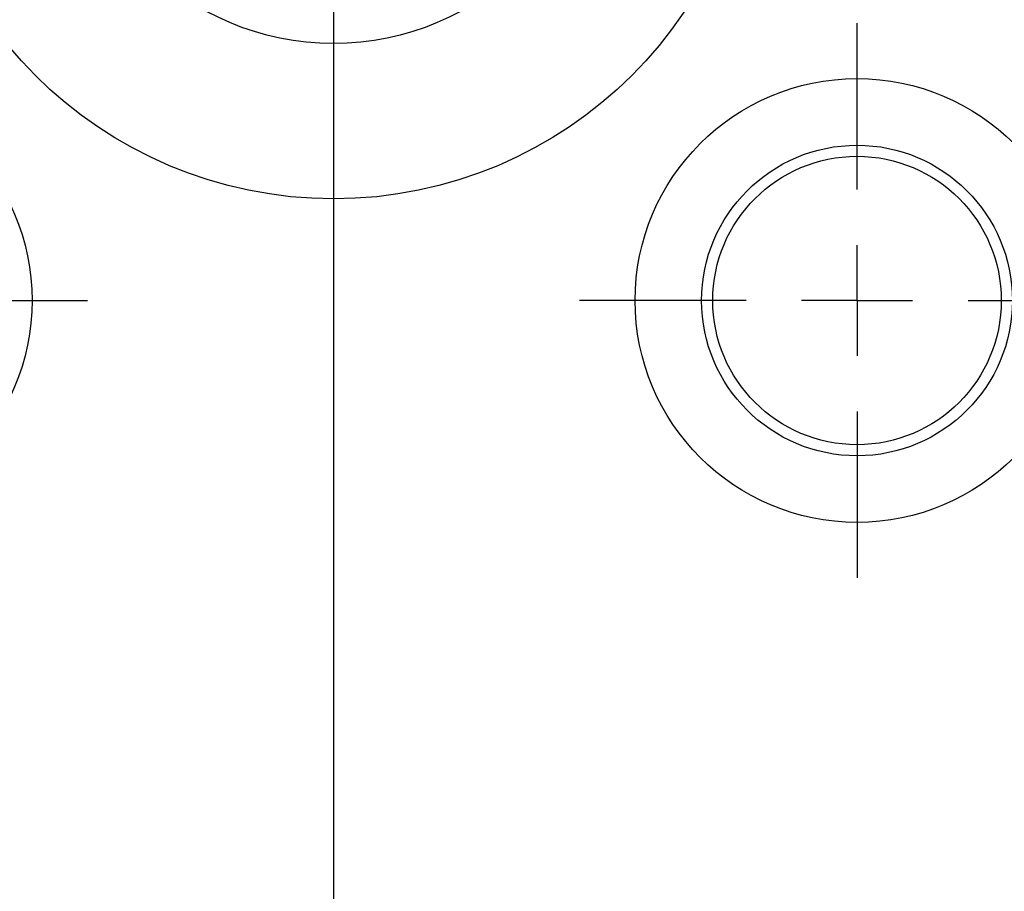
# Model space of a CAD drawing. Units: millimetres. Extents: x 23 to 413, y 5 to 289.
# Drawn here: x 278 to 323, y 119 to 158 of the extents above; entities that cross this region are included whole.
import ezdxf

# ---------------------------------------------------------------- set-up
doc = ezdxf.new("R2010")
doc.units = ezdxf.units.MM
doc.linetypes.add('CENTERX2', pattern=[20.32, 12.7, -2.54, 2.54, -2.54])
doc.layers.add('DÜNNE_LINIE', color=7, linetype='Continuous')

# ---------------------------------------------------------------- blocks, each defined once
blk = doc.blocks.new('SW_CENTERMARKSYMBOL_0')
at = {"layer": 'DÜNNE_LINIE', "color": 0}
blk.add_line((0, -5), (0, -89.5), dxfattribs=at)
blk = doc.blocks.new('SW_CENTERMARKSYMBOL_3')
at = {"layer": 'DÜNNE_LINIE', "color": 0}
for p, q in [((0, 5), (0, 12.5)), ((0, 0), (0, 2.5)), ((-5, 0), (-12.5, 0)), ((0, 0), (-2.5, 0)), ((0, 0), (0, -2.5)), ((0, 0), (2.5, 0)), ((5, 0), (12.5, 0)), ((0, -5), (0, -12.5))]:
    blk.add_line(p, q, dxfattribs=at)
blk = doc.blocks.new('SW_CENTERMARKSYMBOL_4')
at = {"layer": 'DÜNNE_LINIE', "color": 0}
for p, q in [((0, 5), (0, 12.5)), ((0, 0), (0, 2.5)), ((-5, 0), (-12.5, 0)), ((0, 0), (-2.5, 0)), ((0, 0), (0, -2.5)), ((0, 0), (2.5, 0)), ((5, 0), (12.5, 0)), ((0, -5), (0, -12.5))]:
    blk.add_line(p, q, dxfattribs=at)

msp = doc.modelspace()

# ---------------------------------------------------------------- linework, layer by layer
at = {"color": 7, "linetype": 'Continuous', "lineweight": 30}
for centre, radius in [((292.4883, 168.9587), 19), ((292.4883, 168.9587), 12), ((268.9063, 145.3767), 10), ((316.0703, 145.3767), 10), ((316.0703, 145.3767), 7), ((316.0703, 145.3767), 6.5)]:
    msp.add_circle(centre, radius, dxfattribs=at)
at = {"layer": 'DÜNNE_LINIE', "color": 7, "linetype": 'CENTERX2', "lineweight": 0}
msp.add_circle((292.4883, 168.9587), 80, dxfattribs=at)

# ---------------------------------------------------------------- block references
at = {"layer": 'DÜNNE_LINIE', "color": 7}
for name, p in [('SW_CENTERMARKSYMBOL_0', (292.4883, 168.9587)), ('SW_CENTERMARKSYMBOL_3', (268.9063, 145.3767)), ('SW_CENTERMARKSYMBOL_4', (316.0703, 145.3767))]:
    msp.add_blockref(name, p, dxfattribs=at)

doc.saveas('drawing.dxf')
